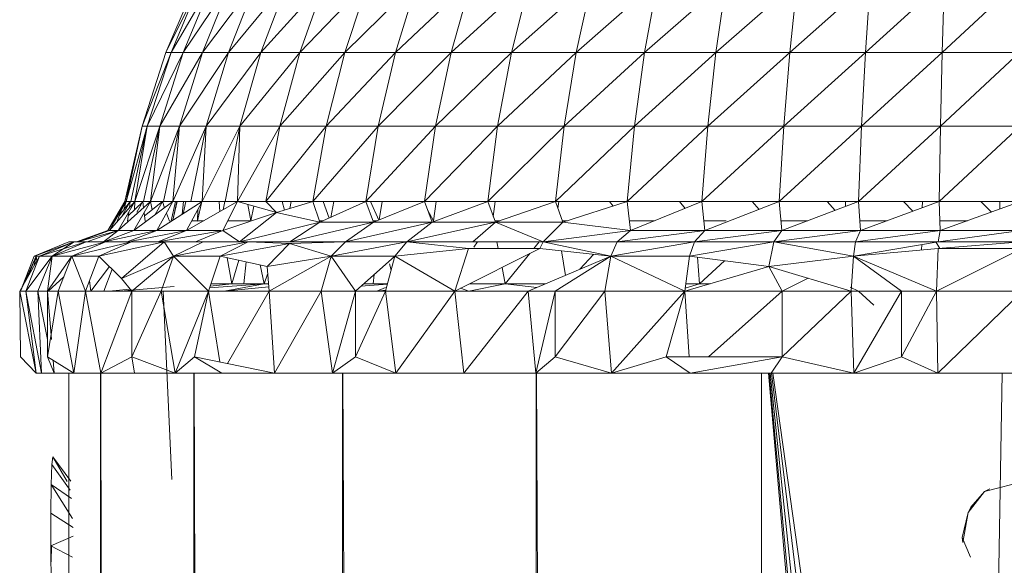
# Model space of a CAD drawing. Units: inches. Extents: x 11 to 6731, y 11 to 4763.
# Drawn here: x 948 to 1008, y 4369 to 4402 of the extents above; entities that cross this region are included whole.
import ezdxf

# ---------------------------------------------------------------- set-up
doc = ezdxf.new("R2010")
doc.units = ezdxf.units.IN
doc.header["$MEASUREMENT"] = 0

# ---------------------------------------------------------------- blocks, each defined once
blk = doc.blocks.new('71_DWG-539092-East')
at = {"lineweight": 9}
for p, q in [((-169.839, 2564.547), (-167.997, 2568.897)), ((-169.839, 2564.547), (-167.699, 2568.897)), ((-169.53, 2564.547), (-166.984, 2568.897)), ((-169.53, 2564.547), (-167.699, 2568.897)), ((-168.788, 2564.547), (-165.857, 2568.897)), ((-168.788, 2564.547), (-166.984, 2568.897)), ((-167.62, 2564.547), (-164.329, 2568.897)), ((-167.62, 2564.547), (-165.857, 2568.897)), ((-166.034, 2564.547), (-162.412, 2568.897)), ((-166.034, 2564.547), (-164.329, 2568.897)), ((-164.045, 2564.547), (-160.123, 2568.897)), ((-164.045, 2564.547), (-162.412, 2568.897)), ((-161.67, 2564.547), (-157.481, 2568.897)), ((-161.67, 2564.547), (-160.123, 2568.897)), ((-158.929, 2564.547), (-154.508, 2568.897)), ((-158.929, 2564.547), (-157.481, 2568.897)), ((-155.845, 2564.547), (-151.231, 2568.897)), ((-155.845, 2564.547), (-154.508, 2568.897)), ((-152.445, 2564.547), (-147.676, 2568.897)), ((-152.445, 2564.547), (-151.231, 2568.897)), ((-148.758, 2564.547), (-143.875, 2568.897)), ((-148.758, 2564.547), (-147.676, 2568.897)), ((-144.815, 2564.547), (-139.86, 2568.897)), ((-144.815, 2564.547), (-143.875, 2568.897)), ((-140.65, 2564.547), (-135.665, 2568.897)), ((-140.65, 2564.547), (-139.86, 2568.897)), ((-136.298, 2564.547), (-131.326, 2568.897)), ((-136.298, 2564.547), (-135.665, 2568.897)), ((-131.796, 2564.547), (-126.88, 2568.897)), ((-131.796, 2564.547), (-131.326, 2568.897)), ((-127.183, 2564.547), (-122.365, 2568.897)), ((-127.183, 2564.547), (-126.88, 2568.897)), ((-122.499, 2564.547), (-117.818, 2568.897)), ((-122.499, 2564.547), (-122.365, 2568.897)), ((-171.298, 2560.054), (-169.839, 2564.547)), ((-171.298, 2560.054), (-169.53, 2564.547)), ((-170.98, 2560.054), (-168.788, 2564.547)), ((-170.98, 2560.054), (-169.53, 2564.547)), ((-170.217, 2560.054), (-167.62, 2564.547)), ((-170.217, 2560.054), (-168.788, 2564.547)), ((-169.53, 2564.547), (-169.839, 2564.547)), ((-168.788, 2564.547), (-169.53, 2564.547)), ((-169.015, 2560.054), (-166.034, 2564.547)), ((-169.015, 2560.054), (-167.62, 2564.547)), ((-167.62, 2564.547), (-168.788, 2564.547)), ((-166.034, 2564.547), (-167.62, 2564.547)), ((-167.384, 2560.054), (-164.045, 2564.547)), ((-167.384, 2560.054), (-166.034, 2564.547)), ((-164.045, 2564.547), (-166.034, 2564.547)), ((-165.338, 2560.054), (-161.67, 2564.547)), ((-165.338, 2560.054), (-164.045, 2564.547)), ((-161.67, 2564.547), (-164.045, 2564.547)), ((-162.896, 2560.054), (-158.929, 2564.547)), ((-162.896, 2560.054), (-161.67, 2564.547)), ((-158.929, 2564.547), (-161.67, 2564.547)), ((-160.076, 2560.054), (-155.845, 2564.547)), ((-160.076, 2560.054), (-158.929, 2564.547)), ((-155.845, 2564.547), (-158.929, 2564.547)), ((-156.905, 2560.054), (-152.445, 2564.547)), ((-156.905, 2560.054), (-155.845, 2564.547)), ((-152.445, 2564.547), (-155.845, 2564.547)), ((-153.407, 2560.054), (-148.758, 2564.547)), ((-153.407, 2560.054), (-152.445, 2564.547)), ((-148.758, 2564.547), (-152.445, 2564.547)), ((-149.614, 2560.054), (-144.815, 2564.547)), ((-149.614, 2560.054), (-148.758, 2564.547)), ((-144.815, 2564.547), (-148.758, 2564.547)), ((-145.559, 2560.054), (-140.65, 2564.547)), ((-145.559, 2560.054), (-144.815, 2564.547)), ((-140.65, 2564.547), (-144.815, 2564.547)), ((-141.275, 2560.054), (-136.298, 2564.547)), ((-141.275, 2560.054), (-140.65, 2564.547)), ((-136.298, 2564.547), (-140.65, 2564.547)), ((-136.798, 2560.054), (-131.796, 2564.547)), ((-136.798, 2560.054), (-136.298, 2564.547)), ((-131.796, 2564.547), (-136.298, 2564.547)), ((-132.168, 2560.054), (-127.183, 2564.547)), ((-132.168, 2560.054), (-131.796, 2564.547)), ((-127.183, 2564.547), (-131.796, 2564.547)), ((-127.423, 2560.054), (-122.499, 2564.547)), ((-127.423, 2560.054), (-127.183, 2564.547)), ((-122.499, 2564.547), (-127.183, 2564.547)), ((-122.605, 2560.054), (-117.782, 2564.547)), ((-122.605, 2560.054), (-122.499, 2564.547)), ((-117.782, 2564.547), (-122.499, 2564.547)), ((-172.355, 2555.451), (-171.298, 2560.054)), ((-171.298, 2560.054), (-172.262, 2555.451)), ((-172.262, 2555.451), (-170.98, 2560.054)), ((-171.985, 2555.451), (-170.98, 2560.054)), ((-170.98, 2560.054), (-171.738, 2555.451)), ((-171.738, 2555.451), (-170.217, 2560.054)), ((-171.298, 2560.054), (-170.98, 2560.054)), ((-171.208, 2555.451), (-170.217, 2560.054)), ((-170.98, 2560.054), (-170.217, 2560.054)), ((-170.217, 2560.054), (-170.788, 2555.451)), ((-170.788, 2555.451), (-169.015, 2560.054)), ((-170.217, 2560.054), (-169.015, 2560.054)), ((-169.983, 2555.451), (-169.015, 2560.054)), ((-169.015, 2560.054), (-169.419, 2555.451)), ((-169.419, 2555.451), (-167.384, 2560.054)), ((-169.015, 2560.054), (-167.384, 2560.054)), ((-168.322, 2555.451), (-167.384, 2560.054)), ((-167.384, 2560.054), (-167.642, 2555.451)), ((-167.642, 2555.451), (-165.338, 2560.054)), ((-167.384, 2560.054), (-165.338, 2560.054)), ((-166.238, 2555.451), (-165.338, 2560.054)), ((-165.338, 2560.054), (-165.471, 2555.451)), ((-165.471, 2555.451), (-162.896, 2560.054)), ((-165.338, 2560.054), (-162.896, 2560.054)), ((-163.749, 2555.451), (-162.896, 2560.054)), ((-163.749, 2555.451), (-160.076, 2560.054)), ((-162.896, 2560.054), (-160.076, 2560.054)), ((-160.877, 2555.451), (-160.076, 2560.054)), ((-160.877, 2555.451), (-156.905, 2560.054)), ((-160.076, 2560.054), (-156.905, 2560.054)), ((-157.645, 2555.451), (-156.905, 2560.054)), ((-157.645, 2555.451), (-153.407, 2560.054)), ((-156.905, 2560.054), (-153.407, 2560.054)), ((-154.082, 2555.451), (-153.407, 2560.054)), ((-154.082, 2555.451), (-149.614, 2560.054)), ((-153.407, 2560.054), (-149.614, 2560.054)), ((-150.218, 2555.451), (-149.614, 2560.054)), ((-150.218, 2555.451), (-145.559, 2560.054)), ((-149.614, 2560.054), (-145.559, 2560.054)), ((-146.084, 2555.451), (-145.559, 2560.054)), ((-146.084, 2555.451), (-141.275, 2560.054)), ((-145.559, 2560.054), (-141.275, 2560.054)), ((-141.717, 2555.451), (-141.275, 2560.054)), ((-141.717, 2555.451), (-136.798, 2560.054)), ((-141.275, 2560.054), (-136.798, 2560.054)), ((-137.154, 2555.451), (-136.798, 2560.054)), ((-137.154, 2555.451), (-132.168, 2560.054)), ((-136.798, 2560.054), (-132.168, 2560.054)), ((-132.435, 2555.451), (-132.168, 2560.054)), ((-132.435, 2555.451), (-127.423, 2560.054)), ((-132.168, 2560.054), (-127.423, 2560.054)), ((-127.597, 2555.451), (-127.423, 2560.054)), ((-127.597, 2555.451), (-122.605, 2560.054)), ((-127.423, 2560.054), (-122.605, 2560.054)), ((-122.682, 2555.451), (-122.605, 2560.054)), ((-122.682, 2555.451), (-117.754, 2560.054)), ((-122.605, 2560.054), (-117.754, 2560.054)), ((-171.859, 2557.376), (-172.355, 2555.451)), ((-172.355, 2555.451), (-173.386, 2553.693)), ((-172.262, 2555.451), (-173.386, 2553.693)), ((-172.262, 2555.451), (-173.291, 2553.693)), ((-171.738, 2555.451), (-173.291, 2553.693)), ((-172.355, 2555.451), (-172.822, 2554.255)), ((-171.738, 2555.451), (-172.758, 2553.693)), ((-170.788, 2555.451), (-172.758, 2553.693)), ((-172.016, 2555.451), (-172.696, 2554.578)), ((-172.016, 2555.451), (-172.557, 2554.523)), ((-172.261, 2555.451), (-172.544, 2554.968)), ((-172.261, 2555.451), (-172.4, 2554.958)), ((-172.355, 2555.451), (-172.309, 2555.451)), ((-172.309, 2555.451), (-172.262, 2555.451)), ((-172.262, 2555.451), (-171.985, 2555.451)), ((-171.25, 2555.449), (-172.137, 2554.58)), ((-172.016, 2555.451), (-172.068, 2555.077)), ((-171.985, 2555.451), (-171.738, 2555.451)), ((-170.788, 2555.451), (-171.79, 2553.693)), ((-169.419, 2555.451), (-171.79, 2553.693)), ((-171.737, 2555.451), (-171.752, 2554.958)), ((-171.738, 2555.451), (-171.208, 2555.451)), ((-171.25, 2555.451), (-171.617, 2554.812)), ((-171.25, 2555.451), (-171.207, 2555.076)), ((-171.208, 2555.451), (-170.788, 2555.451)), ((-170.06, 2555.451), (-171.15, 2554.58)), ((-170.788, 2555.451), (-169.419, 2555.451)), ((-170.788, 2555.451), (-169.983, 2555.451)), ((-170.788, 2555.451), (-170.677, 2554.958)), ((-170.06, 2555.451), (-170.518, 2554.636)), ((-169.419, 2555.451), (-170.394, 2553.693)), ((-167.642, 2555.451), (-170.394, 2553.693)), ((-170.06, 2555.451), (-169.923, 2555.077)), ((-169.983, 2555.451), (-169.419, 2555.451)), ((-169.514, 2554.286), (-169.256, 2555.451)), ((-169.419, 2555.451), (-168.322, 2555.451)), ((-169.416, 2554.317), (-169.187, 2555.451)), ((-169.416, 2554.318), (-169.165, 2555.451)), ((-168.843, 2554.683), (-168.761, 2555.451)), ((-168.791, 2554.717), (-168.63, 2555.451)), ((-167.642, 2555.451), (-168.583, 2553.693)), ((-165.471, 2555.451), (-168.583, 2553.693)), ((-168.322, 2555.451), (-167.642, 2555.451)), ((-167.908, 2554.286), (-167.657, 2555.451)), ((-167.642, 2555.451), (-166.238, 2555.451)), ((-166.546, 2554.844), (-166.598, 2555.451)), ((-165.471, 2555.451), (-166.371, 2553.693)), ((-166.36, 2554.949), (-166.255, 2555.451)), ((-166.238, 2555.451), (-165.471, 2555.451)), ((-165.471, 2555.451), (-163.093, 2554.79)), ((-165.471, 2555.451), (-163.749, 2555.451)), ((-164.669, 2554.286), (-164.85, 2555.278)), ((-164.669, 2554.286), (-164.49, 2555.178)), ((-163.749, 2555.451), (-160.877, 2555.451)), ((-163.749, 2555.451), (-163.093, 2554.79)), ((-160.877, 2555.451), (-163.093, 2554.79)), ((-162.615, 2554.933), (-162.757, 2555.451)), ((-162.295, 2555.028), (-162.214, 2555.451)), ((-160.877, 2555.451), (-157.645, 2555.451)), ((-160.877, 2555.451), (-160.45, 2554.193)), ((-157.645, 2555.451), (-160.45, 2554.193)), ((-159.881, 2554.449), (-160.248, 2555.451)), ((-159.784, 2554.492), (-159.612, 2555.451)), ((-157.645, 2555.451), (-154.082, 2555.451)), ((-157.645, 2555.451), (-157.183, 2554.193)), ((-156.862, 2554.324), (-157.375, 2555.451)), ((-154.082, 2555.451), (-157.183, 2554.193)), ((-156.836, 2554.334), (-156.65, 2555.451)), ((-154.082, 2555.451), (-150.218, 2555.451)), ((-154.082, 2555.451), (-153.606, 2554.193)), ((-150.218, 2555.451), (-153.606, 2554.193)), ((-153.533, 2554.286), (-153.356, 2555.451)), ((-150.218, 2555.451), (-146.084, 2555.451)), ((-150.218, 2555.451), (-149.749, 2554.193)), ((-149.881, 2554.547), (-149.757, 2555.451)), ((-146.084, 2555.451), (-149.749, 2554.193)), ((-146.084, 2555.451), (-141.717, 2555.451)), ((-146.084, 2555.451), (-145.642, 2554.193)), ((-145.937, 2555.031), (-145.887, 2555.451)), ((-141.717, 2555.451), (-145.642, 2554.193)), ((-142.574, 2555.176), (-142.783, 2555.451)), ((-141.717, 2555.451), (-137.154, 2555.451)), ((-141.717, 2555.451), (-141.519, 2553.693)), ((-137.154, 2555.451), (-141.519, 2553.693)), ((-138.181, 2555.037), (-138.521, 2555.451)), ((-137.154, 2555.451), (-132.435, 2555.451)), ((-137.154, 2555.451), (-136.974, 2553.693)), ((-132.435, 2555.451), (-136.974, 2553.693)), ((-133.667, 2554.973), (-134.086, 2555.451)), ((-132.435, 2555.451), (-127.597, 2555.451)), ((-132.435, 2555.451), (-132.284, 2553.693)), ((-127.597, 2555.451), (-132.284, 2553.693)), ((-129.022, 2554.916), (-129.516, 2555.451)), ((-128.404, 2555.148), (-128.391, 2555.451)), ((-127.597, 2555.451), (-122.682, 2555.451)), ((-127.597, 2555.451), (-127.484, 2553.693)), ((-122.682, 2555.451), (-127.484, 2553.693)), ((-124.287, 2554.863), (-124.852, 2555.451)), ((-123.714, 2555.073), (-123.706, 2555.451)), ((-122.682, 2555.451), (-117.733, 2555.451)), ((-122.682, 2555.451), (-122.615, 2553.693)), ((-117.733, 2555.451), (-122.615, 2553.693)), ((-119.502, 2554.814), (-120.134, 2555.451)), ((-118.978, 2555.003), (-118.977, 2555.451)), ((-172.104, 2554.82), (-172.182, 2554.255)), ((-171.173, 2554.775), (-171.113, 2554.255)), ((-169.805, 2554.756), (-169.621, 2554.255)), ((-167.908, 2554.286), (-167.9, 2554.968)), ((-163.093, 2554.79), (-166.371, 2553.693)), ((-165.355, 2553), (-163.093, 2554.79)), ((-163.093, 2554.79), (-160.45, 2554.193)), ((-153.533, 2554.286), (-153.896, 2554.959)), ((-168.265, 2554.286), (-167.908, 2554.286)), ((-167.916, 2554.255), (-167.908, 2554.286)), ((-167.908, 2554.286), (-167.911, 2554.255)), ((-167.908, 2554.286), (-167.533, 2554.286)), ((-167.908, 2554.286), (-167.904, 2554.255)), ((-166.067, 2554.286), (-164.669, 2554.286)), ((-165.355, 2553), (-160.45, 2554.193)), ((-162.294, 2553), (-160.45, 2554.193)), ((-162.294, 2553), (-157.183, 2554.193)), ((-160.482, 2554.286), (-160.244, 2554.286)), ((-160.45, 2554.193), (-157.183, 2554.193)), ((-158.882, 2553), (-157.183, 2554.193)), ((-158.882, 2553), (-153.606, 2554.193)), ((-157.217, 2554.286), (-156.955, 2554.286)), ((-157.183, 2554.193), (-153.606, 2554.193)), ((-155.147, 2553), (-153.606, 2554.193)), ((-155.147, 2553), (-149.749, 2554.193)), ((-153.606, 2554.193), (-149.749, 2554.193)), ((-153.533, 2554.286), (-153.552, 2554.255)), ((-153.533, 2554.286), (-153.535, 2554.255)), ((-153.533, 2554.286), (-153.526, 2554.255)), ((-151.119, 2553), (-149.749, 2554.193)), ((-149.783, 2554.286), (-149.479, 2554.286)), ((-146.831, 2553), (-149.749, 2554.193)), ((-149.749, 2554.193), (-145.642, 2554.193)), ((-146.831, 2553), (-145.642, 2554.193)), ((-145.675, 2554.286), (-145.353, 2554.286)), ((-145.642, 2554.193), (-141.519, 2553.693)), ((-141.586, 2554.286), (-140.046, 2554.286)), ((-137.035, 2554.286), (-135.666, 2554.286)), ((-132.335, 2554.286), (-130.702, 2554.286)), ((-127.522, 2554.286), (-125.864, 2554.286)), ((-120.967, 2554.286), (-122.637, 2554.286)), ((-175.303, 2553), (-173.386, 2553.693)), ((-175.205, 2553), (-173.291, 2553.693)), ((-175.205, 2553), (-172.758, 2553.693)), ((-174.652, 2553), (-172.758, 2553.693)), ((-173.65, 2553), (-172.758, 2553.693)), ((-173.533, 2553.043), (-171.79, 2553.693)), ((-173.533, 2553.025), (-170.394, 2553.693)), ((-173.291, 2553.693), (-172.758, 2553.693)), ((-172.758, 2553.693), (-171.79, 2553.693)), ((-172.206, 2553), (-170.394, 2553.693)), ((-171.946, 2553.049), (-168.583, 2553.693)), ((-171.79, 2553.693), (-170.394, 2553.693)), ((-170.394, 2553.693), (-168.583, 2553.693)), ((-170.331, 2553), (-168.583, 2553.693)), ((-170.331, 2553), (-166.482, 2553.673)), ((-168.583, 2553.693), (-166.482, 2553.693)), ((-168.042, 2553), (-166.371, 2553.693)), ((-165.355, 2553), (-166.371, 2553.693)), ((-146.831, 2553), (-141.519, 2553.693)), ((-142.317, 2553), (-141.519, 2553.693)), ((-142.317, 2553), (-136.974, 2553.693)), ((-141.519, 2553.693), (-136.974, 2553.693)), ((-137.614, 2553), (-136.974, 2553.693)), ((-137.614, 2553), (-132.284, 2553.693)), ((-136.974, 2553.693), (-132.284, 2553.693)), ((-132.758, 2553), (-132.284, 2553.693)), ((-132.758, 2553), (-127.484, 2553.693)), ((-132.284, 2553.693), (-127.484, 2553.693)), ((-127.789, 2553), (-127.484, 2553.693)), ((-127.789, 2553), (-122.615, 2553.693)), ((-127.484, 2553.693), (-122.615, 2553.693)), ((-122.749, 2553), (-122.615, 2553.693)), ((-122.749, 2553), (-117.714, 2553.693)), ((-122.615, 2553.693), (-117.714, 2553.693)), ((-175.76, 2553), (-177.881, 2552.121)), ((-175.447, 2553), (-177.881, 2552.121)), ((-175.447, 2553), (-177.556, 2552.121)), ((-175.447, 2553), (-177.556, 2552.121)), ((-174.704, 2553), (-177.556, 2552.121)), ((-175.447, 2553), (-176.754, 2552.141)), ((-174.704, 2553), (-176.754, 2552.134)), ((-173.533, 2553), (-176.754, 2552.129)), ((-175.76, 2553), (-175.447, 2553)), ((-175.76, 2553), (-175.64, 2553)), ((-175.377, 2553), (-175.64, 2553)), ((-173.533, 2553), (-175.571, 2552.121)), ((-171.946, 2553), (-175.571, 2552.121)), ((-175.447, 2553), (-174.704, 2553)), ((-175.303, 2553), (-175.205, 2553)), ((-175.303, 2553), (-174.946, 2553)), ((-175.205, 2553), (-174.652, 2553)), ((-174.704, 2553), (-173.533, 2553)), ((-174.652, 2553), (-173.65, 2553)), ((-171.946, 2553), (-173.925, 2552.121)), ((-169.955, 2553), (-173.925, 2552.121)), ((-171.946, 2553), (-173.925, 2552.121)), ((-169.955, 2553), (-173.925, 2552.121)), ((-173.65, 2553), (-172.206, 2553)), ((-173.533, 2553), (-171.946, 2553)), ((-169.955, 2553), (-172.556, 2550.776)), ((-172.206, 2553), (-170.331, 2553)), ((-171.946, 2553), (-169.955, 2553)), ((-171.946, 2553), (-169.955, 2553)), ((-170.331, 2553), (-168.042, 2553)), ((-169.955, 2553), (-167.573, 2553)), ((-169.955, 2553), (-169.39, 2552.121)), ((-167.573, 2553), (-169.39, 2552.121)), ((-164.821, 2553), (-169.39, 2552.121)), ((-168.042, 2553), (-165.355, 2553)), ((-167.573, 2553), (-164.821, 2553)), ((-164.821, 2553), (-166.535, 2552.121)), ((-166.535, 2552.121), (-162.303, 2552.897)), ((-165.355, 2553), (-162.294, 2553)), ((-164.821, 2553), (-162.294, 2553)), ((-164.821, 2553), (-162.303, 2552.897)), ((-163.675, 2551.5), (-162.303, 2552.897)), ((-158.882, 2553), (-162.303, 2552.897)), ((-159.76, 2552.121), (-162.303, 2552.897)), ((-162.294, 2553), (-158.882, 2553)), ((-158.882, 2553), (-159.76, 2552.121)), ((-155.147, 2553), (-159.76, 2552.121)), ((-158.882, 2553), (-155.147, 2553)), ((-155.147, 2553), (-155.89, 2552.121)), ((-155.147, 2553), (-151.119, 2553)), ((-155.147, 2553), (-151.392, 2552.598)), ((-151.119, 2553), (-146.831, 2553)), ((-150.837, 2553), (-151.073, 2552.67)), ((-149.658, 2553), (-149.578, 2552.598)), ((-147.073, 2553), (-147.4, 2552.598)), ((-146.831, 2553), (-147.035, 2552.598)), ((-146.831, 2553), (-142.317, 2553)), ((-146.831, 2553), (-142.715, 2552.121)), ((-142.317, 2553), (-142.715, 2552.121)), ((-137.614, 2553), (-142.715, 2552.121)), ((-142.317, 2553), (-137.614, 2553)), ((-137.614, 2553), (-137.912, 2552.121)), ((-132.758, 2553), (-137.912, 2552.121)), ((-137.614, 2553), (-132.758, 2553)), ((-132.758, 2553), (-133.079, 2551.5)), ((-132.758, 2553), (-127.789, 2553)), ((-132.758, 2553), (-127.909, 2552.121)), ((-122.749, 2553), (-127.909, 2552.121)), ((-127.789, 2553), (-127.909, 2552.121)), ((-127.789, 2553), (-122.749, 2553)), ((-123.754, 2552.504), (-123.75, 2552.829)), ((-122.636, 2552.598), (-122.897, 2553)), ((-122.749, 2553), (-117.677, 2553)), ((-117.677, 2553), (-122.74, 2552.598)), ((-178.76, 2550), (-177.556, 2552.121)), ((-178.714, 2550), (-177.881, 2552.121)), ((-178.714, 2550), (-177.757, 2552.121)), ((-178.384, 2550), (-176.785, 2552.121)), ((-178.384, 2550), (-177.556, 2552.121)), ((-178.293, 2550.823), (-177.757, 2552.121)), ((-177.556, 2552.121), (-177.881, 2552.121)), ((-177.868, 2551.571), (-177.757, 2552.121)), ((-177.757, 2552.121), (-177.711, 2551.848)), ((-177.647, 2550), (-176.785, 2552.121)), ((-176.785, 2552.121), (-177.556, 2552.121)), ((-176.785, 2552.121), (-177.556, 2552.121)), ((-177.067, 2550), (-175.571, 2552.121)), ((-177.067, 2550), (-176.785, 2552.121)), ((-175.571, 2552.121), (-176.785, 2552.121)), ((-176.415, 2550), (-175.571, 2552.121)), ((-174.745, 2550), (-175.571, 2552.121)), ((-173.925, 2552.121), (-175.571, 2552.121)), ((-174.745, 2550), (-173.925, 2552.121)), ((-172.556, 2550.776), (-173.925, 2552.121)), ((-172.556, 2550.776), (-169.39, 2552.121)), ((-171.912, 2550), (-169.39, 2552.121)), ((-170.142, 2550), (-169.39, 2552.121)), ((-167.245, 2550), (-169.39, 2552.121)), ((-166.535, 2552.121), (-169.39, 2552.121)), ((-167.245, 2550), (-166.535, 2552.121)), ((-163.675, 2551.5), (-166.535, 2552.121)), ((-159.76, 2552.121), (-163.675, 2551.5)), ((-163.555, 2550), (-159.76, 2552.121)), ((-160.369, 2550), (-159.76, 2552.121)), ((-158.29, 2550), (-159.76, 2552.121)), ((-155.89, 2552.121), (-159.76, 2552.121)), ((-158.29, 2550), (-155.89, 2552.121)), ((-156.442, 2550), (-155.89, 2552.121)), ((-151.392, 2552.598), (-155.89, 2552.121)), ((-152.228, 2550), (-155.89, 2552.121)), ((-152.228, 2550), (-147.035, 2552.598)), ((-152.228, 2550), (-151.392, 2552.598)), ((-147.035, 2552.598), (-151.392, 2552.598)), ((-147.651, 2552.29), (-149.148, 2550.451)), ((-147.76, 2550), (-142.715, 2552.121)), ((-142.715, 2552.121), (-147.035, 2552.598)), ((-146.105, 2550), (-142.715, 2552.121)), ((-145.726, 2552.453), (-145.481, 2550.958)), ((-143.767, 2552.237), (-144.595, 2551.33)), ((-143.071, 2550), (-142.715, 2552.121)), ((-138.197, 2550), (-142.715, 2552.121)), ((-137.912, 2552.121), (-142.715, 2552.121)), ((-138.197, 2550), (-137.912, 2552.121)), ((-133.079, 2551.5), (-137.912, 2552.121)), ((-137.416, 2552.057), (-137.31, 2550.451)), ((-133.079, 2551.5), (-127.909, 2552.121)), ((-133.079, 2551.5), (-127.909, 2552.121)), ((-128.045, 2550), (-127.909, 2552.121)), ((-128.045, 2550), (-127.909, 2552.121)), ((-127.909, 2552.121), (-122.74, 2552.598)), ((-122.843, 2550), (-127.909, 2552.121)), ((-124.984, 2550), (-127.909, 2552.121)), ((-122.843, 2550), (-122.74, 2552.598)), ((-122.843, 2550), (-117.64, 2552.598)), ((-122.74, 2552.598), (-117.64, 2552.598)), ((-174.415, 2550), (-173.292, 2551.499)), ((-166.105, 2552.027), (-165.83, 2550.451)), ((-165.399, 2551.874), (-165.83, 2550.451)), ((-164.948, 2551.776), (-165.095, 2550.451)), ((-164.098, 2551.591), (-163.856, 2550.451)), ((-163.555, 2550), (-163.675, 2551.5)), ((-156.21, 2551.667), (-156.113, 2551.265)), ((-138.197, 2550), (-133.079, 2551.5)), ((-135.767, 2551.845), (-137.31, 2550.451)), ((-128.045, 2550), (-133.079, 2551.5)), ((-132.27, 2550), (-133.079, 2551.5)), ((-177.017, 2550), (-176.069, 2550.87)), ((-173.63, 2550), (-173.124, 2551.334)), ((-163.638, 2551.04), (-163.856, 2550.451)), ((-157.145, 2551.012), (-157.196, 2550.451)), ((-149.346, 2551.441), (-149.148, 2550.451)), ((-174.415, 2550), (-174.502, 2550.629)), ((-169.342, 2550.286), (-172.63, 2550)), ((-171.912, 2550), (-172.556, 2550.776)), ((-163.856, 2550.451), (-167.177, 2550.202)), ((-165.83, 2550.451), (-167.143, 2550.304)), ((-167.094, 2550.451), (-165.83, 2550.451)), ((-163.856, 2550.451), (-166.298, 2550)), ((-163.575, 2550.258), (-166.298, 2550)), ((-165.83, 2550.451), (-163.856, 2550.451)), ((-165.83, 2550.451), (-165.095, 2550.451)), ((-163.856, 2550.451), (-165.095, 2550.451)), ((-163.856, 2550.451), (-163.591, 2550.451)), ((-163.856, 2550.451), (-163.591, 2550.451)), ((-156.332, 2550.42), (-157.95, 2550.3)), ((-157.779, 2550.451), (-156.324, 2550.451)), ((-157.779, 2550.451), (-157.196, 2550.451)), ((-156.324, 2550.451), (-157.196, 2550.451)), ((-149.148, 2550.451), (-151.376, 2550)), ((-151.325, 2550.451), (-149.148, 2550.451)), ((-149.148, 2550.451), (-146.686, 2550.451)), ((-149.148, 2550.451), (-147.219, 2550.227)), ((-137.31, 2550.451), (-138.174, 2550.176)), ((-138.137, 2550.451), (-137.31, 2550.451)), ((-137.31, 2550.451), (-136.656, 2550.451)), ((-132.27, 2550), (-130.665, 2550.78)), ((-178.76, 2550), (-178.714, 2546)), ((-177.76, 2545), (-178.76, 2550)), ((-178.384, 2550), (-178.76, 2550)), ((-177.76, 2545), (-178.384, 2550)), ((-177.435, 2545), (-178.384, 2550)), ((-177.647, 2550), (-178.384, 2550)), ((-177.067, 2547.046), (-177.647, 2550)), ((-177.435, 2545), (-177.647, 2550)), ((-177.067, 2550), (-177.647, 2550)), ((-176.415, 2550), (-177.067, 2550)), ((-176.829, 2547.044), (-177.067, 2550)), ((-177.067, 2546), (-177.067, 2550)), ((-176.415, 2550), (-177.067, 2546)), ((-175.454, 2545), (-176.415, 2550)), ((-174.745, 2550), (-176.415, 2550)), ((-175.717, 2550), (-175.579, 2550)), ((-175.454, 2545), (-174.745, 2550)), ((-171.912, 2550), (-174.745, 2550)), ((-173.812, 2545), (-174.745, 2550)), ((-173.812, 2545), (-171.912, 2550)), ((-172.036, 2550.109), (-173.312, 2550)), ((-172.646, 2550), (-172.761, 2550)), ((-171.274, 2550), (-172.63, 2550)), ((-170.142, 2550), (-171.912, 2546)), ((-170.142, 2550), (-171.912, 2550)), ((-171.912, 2546), (-171.912, 2550)), ((-169.286, 2545), (-170.142, 2550)), ((-167.245, 2550), (-170.142, 2550)), ((-170.017, 2550), (-169.482, 2538.525)), ((-169.286, 2545), (-167.245, 2550)), ((-167.245, 2550), (-168.097, 2546)), ((-163.555, 2550), (-167.245, 2550)), ((-166.547, 2545.681), (-167.245, 2550)), ((-166.097, 2545.589), (-163.555, 2550)), ((-163.226, 2545), (-163.555, 2550)), ((-160.369, 2550), (-163.555, 2550)), ((-163.226, 2545), (-160.369, 2550)), ((-159.676, 2545), (-160.369, 2550)), ((-158.29, 2550), (-160.369, 2550)), ((-159.676, 2545), (-158.29, 2550)), ((-156.442, 2550), (-158.29, 2550)), ((-156.442, 2550), (-158.29, 2546)), ((-158.29, 2546), (-158.29, 2550)), ((-156.45, 2550.224), (-156.979, 2550)), ((-156.427, 2550.057), (-156.979, 2550)), ((-155.815, 2545), (-156.442, 2550)), ((-152.228, 2550), (-156.442, 2550)), ((-155.815, 2545), (-152.228, 2550)), ((-147.76, 2550), (-152.228, 2550)), ((-151.67, 2545), (-152.228, 2550)), ((-151.876, 2550.175), (-151.376, 2550)), ((-151.67, 2545), (-147.76, 2550)), ((-147.277, 2545), (-147.76, 2550)), ((-146.105, 2550), (-147.76, 2550)), ((-147.277, 2545), (-146.105, 2550)), ((-143.071, 2550), (-146.105, 2546)), ((-143.071, 2550), (-146.105, 2550)), ((-146.105, 2546), (-146.105, 2550)), ((-142.666, 2545), (-143.071, 2550)), ((-138.197, 2550), (-143.071, 2550)), ((-142.666, 2545), (-138.197, 2550)), ((-138.197, 2550), (-139.343, 2546)), ((-136.808, 2550), (-138.725, 2550)), ((-137.939, 2546), (-138.197, 2550)), ((-132.27, 2550), (-138.197, 2550)), ((-136.753, 2546), (-132.27, 2550)), ((-128.045, 2550), (-132.27, 2546)), ((-128.045, 2550), (-132.27, 2550)), ((-132.27, 2546), (-132.27, 2550)), ((-128.111, 2550.239), (-127.601, 2550)), ((-127.89, 2545), (-128.045, 2550)), ((-124.984, 2550), (-128.045, 2550)), ((-127.89, 2545), (-124.984, 2550)), ((-126.661, 2549.144), (-127.601, 2550)), ((-122.843, 2550), (-124.984, 2546)), ((-122.843, 2550), (-124.984, 2550)), ((-124.984, 2546), (-124.984, 2550)), ((-122.775, 2545), (-122.843, 2550)), ((-117.61, 2550), (-122.843, 2550)), ((-122.775, 2545), (-117.61, 2550)), ((-177.76, 2545), (-178.714, 2546)), ((-176.665, 2545), (-177.067, 2546)), ((-175.454, 2545), (-177.067, 2546)), ((-176.665, 2545), (-176.729, 2545.79)), ((-173.812, 2545), (-171.912, 2546)), ((-169.286, 2545), (-171.912, 2546)), ((-171.75, 2545), (-171.912, 2546)), ((-169.286, 2545), (-168.097, 2546)), ((-166.437, 2545), (-168.097, 2546)), ((-163.226, 2545), (-168.097, 2546)), ((-166.437, 2545), (-168.097, 2546)), ((-159.676, 2545), (-158.29, 2546)), ((-155.815, 2545), (-158.29, 2546)), ((-147.277, 2545), (-146.105, 2546)), ((-142.666, 2545), (-146.105, 2546)), ((-142.666, 2545), (-139.343, 2546)), ((-137.874, 2545), (-139.343, 2546)), ((-132.27, 2546), (-139.343, 2546)), ((-137.874, 2545), (-139.343, 2546)), ((-137.874, 2545), (-132.27, 2546)), ((-137.874, 2545), (-132.27, 2546)), ((-132.936, 2545), (-132.27, 2546)), ((-127.89, 2545), (-132.27, 2546)), ((-127.89, 2545), (-124.984, 2546)), ((-122.775, 2545), (-124.984, 2546)), ((-177.76, 2545), (-177.635, 2545)), ((-177.76, 2545), (-177.435, 2545)), ((-176.665, 2545), (-177.435, 2545)), ((-175.454, 2545), (-176.665, 2545)), ((-175.771, 1), (-175.771, 2545)), ((-175.767, 2545), (-175.761, 2538.124)), ((-175.579, 2545), (-175.717, 2545)), ((-173.812, 2545), (-175.454, 2545)), ((-173.828, 1), (-173.828, 2545)), ((-173.817, 2545), (-168.135, 1)), ((-171.75, 2545), (-173.812, 2545)), ((-169.286, 2545), (-171.75, 2545)), ((-166.437, 2545), (-169.286, 2545)), ((-168.135, 1), (-168.135, 2545)), ((-168.117, 2545), (-159.076, 1)), ((-166.437, 2545), (-163.226, 2545)), ((-166.437, 2545), (-163.226, 2545)), ((-159.676, 2545), (-163.226, 2545)), ((-155.815, 2545), (-159.676, 2545)), ((-159.076, 1), (-159.076, 2545)), ((-159.053, 2545), (-147.271, 1)), ((-155.815, 2545), (-151.67, 2545)), ((-147.277, 2545), (-151.67, 2545)), ((-142.666, 2545), (-147.277, 2545)), ((-147.271, 1), (-147.271, 2545)), ((-133.523, 1), (-147.244, 2545)), ((-142.666, 2545), (-137.874, 2545)), ((-132.936, 2545), (-137.874, 2545)), ((-133.523, 2457.404), (-133.523, 2545)), ((-125.992, 2463.954), (-133.086, 2545)), ((-125.992, 2463.954), (-133.086, 2545)), ((-133.06, 2545), (-125.561, 2464.127)), ((-133.06, 2545), (-125.561, 2464.127)), ((-133.001, 2545), (-124.592, 2464.517)), ((-127.89, 2545), (-132.936, 2545)), ((-132.914, 2545), (-123.169, 2464.954)), ((-132.823, 2545), (-121.64, 2465.191)), ((-122.775, 2545), (-127.89, 2545)), ((-117.629, 2545), (-122.775, 2545)), ((-120.164, 2465.405), (-118.853, 2545)), ((-176.746, 2539.891), (-176.803, 2539.43)), ((-175.637, 2538.419), (-176.746, 2539.891)), ((-175.857, 2538.396), (-176.746, 2539.891)), ((-176.832, 2538.204), (-176.803, 2539.43)), ((-175.673, 2537.873), (-176.803, 2539.43)), ((-119.917, 2537.79), (-117.319, 2538.448)), ((-176.852, 2536.459), (-176.832, 2538.204)), ((-175.539, 2536.142), (-176.832, 2538.204)), ((-175.606, 2537.351), (-176.832, 2538.204)), ((-120.924, 2536.513), (-119.917, 2537.79)), ((-119.917, 2537.79), (-120.745, 2536.824)), ((-119.917, 2537.79), (-119.605, 2537.948)), ((-176.856, 2534.478), (-176.852, 2536.459)), ((-175.506, 2535.6), (-176.852, 2536.459)), ((-120.924, 2536.513), (-121.28, 2534.987)), ((-121.244, 2534.676), (-120.924, 2536.513)), ((-120.924, 2536.513), (-120.745, 2536.824)), ((-175.501, 2535.056), (-176.856, 2534.478)), ((-121.244, 2534.676), (-121.28, 2534.987)), ((-120.775, 2533.782), (-121.28, 2534.987)), ((-176.856, 2534.478), (-176.832, 2531.762)), ((-175.538, 2533.777), (-176.856, 2534.478)), ((-176.821, 2534.478), (-176.85, 2533.499))]:
    blk.add_line(p, q, dxfattribs=at)

msp = doc.modelspace()

# ---------------------------------------------------------------- block references
at = {"lineweight": 9}
msp.add_blockref('71_DWG-539092-East', (1126.335, 1835.353), dxfattribs=at)

doc.saveas('drawing.dxf')
